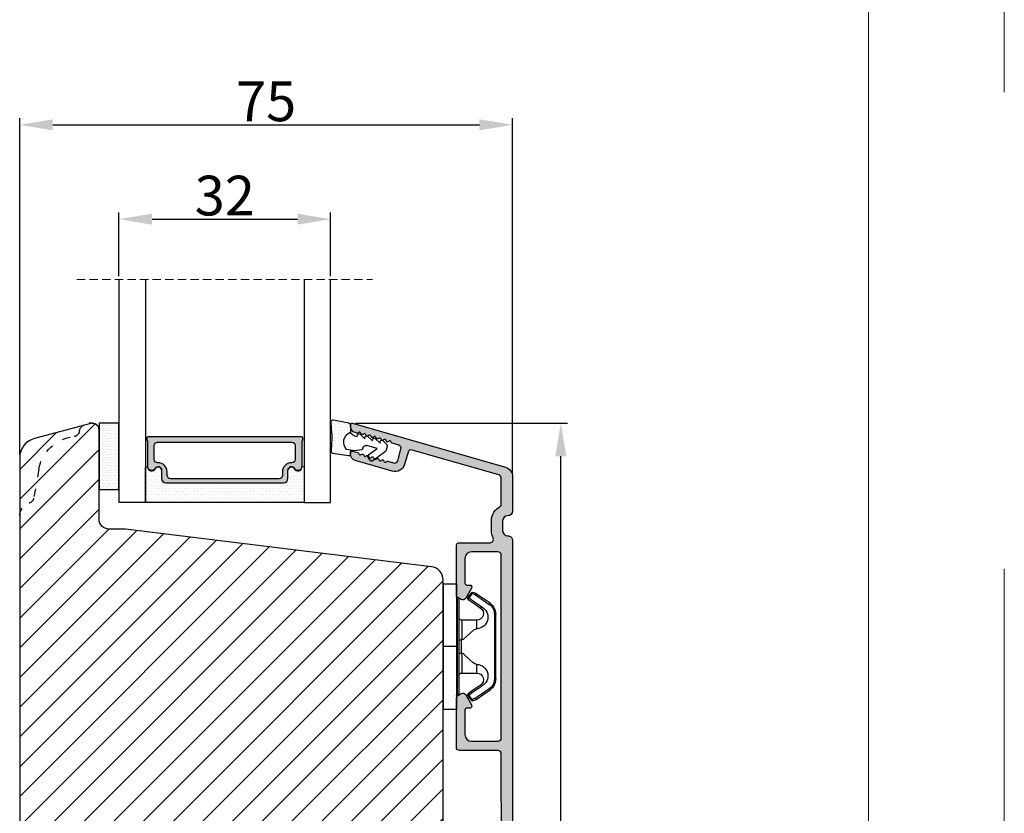
# Model space of a CAD drawing. Units: millimetres. Extents: x -996 to 3128, y -3188 to -148.
# Drawn here: x -343 to -306, y -437 to -407 of the extents above; entities that cross this region are included whole.
import ezdxf

# ---------------------------------------------------------------- set-up
doc = ezdxf.new("R2010")
doc.units = ezdxf.units.MM
doc.linetypes.add('ACAD_ISO03W100', pattern=[30, 12, -18])
doc.linetypes.add('HIDDEN', pattern=[1.905, 1.27, -0.635])
doc.layers.get('0').update_dxf_attribs({"lineweight": 0})
doc.layers.get('DEFPOINTS').update_dxf_attribs({"lineweight": 0})
for name, color, linetype, lineweight in [('01 TABLE', 250, 'Continuous', 13), ('02 MEASURES', 156, 'Continuous', 13), ('05 SASH', 40, 'Continuous', 25), ('06 SASH HATCH', 40, 'Continuous', 0), ('07 GLASS', 151, 'Continuous', 25), ('09 ALUMINIUM', 55, 'Continuous', 25), ('10 ALUMINIUM HATCH', 55, 'Continuous', 0), ('13 GASKET', 254, 'Continuous', 25), ('14 GASKET HATCH', 254, 'Continuous', 0), ('15 CLIPS', 22, 'Continuous', 25), ('19 PV', 7, 'Continuous', 25)]:
    doc.layers.add(name, color=color, linetype=linetype, lineweight=lineweight)
doc.styles.add('M1x0.25', font='arial.ttf', dxfattribs={"height": 1.5})
doc.dimstyles.new('M1x0.25', dxfattribs={"dimscale": 0, "dimtxt": 1.5, "dimasz": 1.25, "dimexe": 0.25, "dimexo": 0.125, "dimgap": 0.125, "dimtad": 1, "dimdec": 0, "dimlfac": 4, "dimdsep": 46, "dimtxsty": 'M1x0.25', "dimcen": -1, "dimclrd": 256, "dimclre": 256, "dimclrt": 256, "dimazin": 2, "dimtfac": 1, "dimtdec": 0, "dimtmove": 0, "dimatfit": 3, "dimfxl": 1, "dimtolj": 1, "dimarcsym": 0})

# ---------------------------------------------------------------- blocks, each defined once
blk = doc.blocks.new('A$C413F6CED')
at = {"layer": '05 SASH', "linetype": 'ACAD_ISO03W100', "ltscale": 0.1}
for p, q in [((-9.11097892392354, -9.041889066003932), (-9.876565522692545, -4.700031707063317)), ((-1, -16), (-1.5, -16))]:
    blk.add_line(p, q, dxfattribs=at)
for centre, radius, start, end in [((-9.999999999999702, -1.999999999999257), 2.000000000000297, 180.0000000000213, 253.3141223713936), ((-10.86137327570519, -4.873679884729656), 1.000000000000328, 9.999999999962295, 73.31412237133235), ((-3.202132405853604, -8.000000000001798), 5.99999999999683, 190.0000000000107, 263.8053439255329), ((-3.957478827577773, -14.95912722855203), 1.000000000000369, 10.58248658827772, 83.80534392563523), ((-1.499999999997414, -14.49999999999957), 1.500000000000433, 190.5824865882143, 269.9999999999015), ((-0.9999999999998863, -15.00000000000011), 0.9999999999998863, 269.9999999999935, 6.513775987637282e-12)]:
    blk.add_arc(centre, radius, start, end, dxfattribs=at)
blk = doc.blocks.new('*D337')
at = {"layer": '02 MEASURES', "lineweight": -2}
for p, q in [((-330.7107360426389, -422.143940502875), (-322.700976729119, -422.143940502875)), ((-322.950976729119, -446.393940502875), (-322.950976729119, -423.393940502875)), ((-328.8982360426432, -447.643940502875), (-322.700976729119, -447.643940502875))]:
    blk.add_line(p, q, dxfattribs=at)
at = {"layer": '02 MEASURES'}
for points in [[(-322.7426433957857, -423.393940502875), (-323.1593100624523, -423.393940502875), (-322.950976729119, -422.143940502875)], [(-323.1593100624523, -446.393940502875), (-322.7426433957857, -446.393940502875), (-322.950976729119, -447.643940502875)]]:
    blk.add_solid(points, dxfattribs=at)
at = {"layer": 'DEFPOINTS', "color": 0}
for p in [(-330.8357360426389, -422.143940502875), (-322.950976729119, -422.143940502875), (-329.0232360426432, -447.643940502875)]:
    blk.add_point(p, dxfattribs=at)
at = {"layer": '02 MEASURES', "insert": (-323.841726729119, -439.1538490684119), "char_height": 1.5, "attachment_point": 5, "rotation": 90, "style": 'M1x0.25'}
blk.add_mtext('\\A1;102', dxfattribs=at)
blk = doc.blocks.new('A$C6E8B79BA')
at = {"layer": '14 GASKET HATCH'}
h = blk.add_hatch(dxfattribs=at)
h.set_pattern_fill('DOTS', color=256, scale=0.3, style=0)
h.set_pattern_definition([(0, (0, 0), (0.238125, 0.47625), [0, -0.47625])])
h.paths.add_polyline_path([(2.605513083342942, 0.5634571082287607), (2.708372956764516, -0.02548746698010973), (3.277932985362838, -0.02548746698010973, 0.4593422495833197), (3.574492806592218, 0.3198145465779021), (3.226659812045057, 2.596827919253485, 0.3754507147566867), (2.924864268884619, 2.851480214242258), (2.254509663627402, 2.839779131082707, -0.0103658463771996), (0.2119041574613334, 2.803292353322661), (-1.542759331977777, 2.91940977291307, 0.4918304589720693), (-1.857085685622053, 2.562969099152212), (-1.402364881433471, 0.2173714189466978, 0.3542592774124814), (-1.113083858994971, -0.02548746698010973), (0.04912507470129612, -0.02548746698010984, 0.01383897140274733), (-7.949196856316121e-14, -1.59539048638635e-13, -0.5234194855976436)])
at = {"layer": '13 GASKET'}
for p, q in [((-1.857085685622053, 2.562969099152212), (-1.402364881433471, 0.2173714189466978)), ((0.2119041574613334, 2.803292353322661), (-1.542759331977777, 2.91940977291307)), ((2.924864268884619, 2.851480214242258), (2.254509663627402, 2.839779131082707)), ((3.574492806592218, 0.3198145465779021), (3.226659812045057, 2.596827919253485)), ((2.811200851355181, -0.6142489410596568), (2.605513083342942, 0.5634571082287607)), ((-1.113083858997186, -0.02548746698010973), (0.04912507470129412, -0.02548746698010973)), ((0.2635375654194263, -1.441527480304046), (0.9720624761078511, -2.181912819795286)), ((0.6412976491275799, -1.028398784669378), (0.353189822559159, -1.110887538606391)), ((0.5255299596844338, -0.6246688723753664), (0.6412976491275799, -1.028398784669378)), ((2.633771094784777, -1.809455484500347), (2.811200851355181, -0.6142489410596568)), ((2.708372956764435, -0.02548746698010973), (3.277932985362838, -0.02548746698010973)), ((0.5943023923996975, -2.595041515429955), (1.30282730308835, -3.335426854921423)), ((0.9720624761078511, -2.181912819795286), (0.6839538226276431, -2.264398689947427)), ((2.446356558807963, -4.058227547583726), (2.002849868194915, -2.51040035879754)), ((2.345392586003243, -1.892146691245387), (2.633771094784777, -1.809455484500347)), ((3.411882008184477, -2.743793004917222), (2.446356558807963, -4.058227547583726)), ((4.23423935010004, -2.976157892583331), (3.831472491604188, -2.679767255583727)), ((0.9250672193801961, -3.748555550555864), (1.633592130068735, -4.488940890047331)), ((1.30282730308835, -3.335426854921423), (1.0147178226959, -3.417909841288235)), ((2.890125131898515, -5.311857344160387), (4.298189974896502, -3.395413138920674)), ((1.255832046360581, -4.902069585682), (1.839087459963309, -5.511552401170718)), ((1.633592130068735, -4.488940890047331), (1.34548595732457, -4.571435411554546)), ((2.138522927876409, -5.59251363668244), (2.731055708440806, -5.422607595944726))]:
    blk.add_line(p, q, dxfattribs=at)
for centre, radius, start, end in [((-1.562568941249481, 2.620064521772349), 0.3, 86.21388852415842, 190.9713472922036), ((0.353325618171425, 52.07911569056358), 49.27602627640064, 269.8355617413325, 272.2111536513554), ((2.930099990815791, 2.551525905695428), 0.2999999999998583, 8.685271480057878, 91.00000000000828), ((-1.107848137060898, 0.2744668415667206), 0.2999999999999635, 190.9713472921771, 270.9999999999969), ((1.498148538997555, -0.6217943546905076), 1.62205957486941, 46.94575804999157, 157.4595040134241), ((1.498148538997555, -0.6217943546905076), 1.622059574869385, 46.94575804999047, 157.4595040134241), ((3.277932985362838, 0.2745125330200722), 0.3, 270, 8.685271480041536), ((-0.435778497973331, -0.9000146327986727), 0.9999646186477127, 15.98320092686813, 64.16417719028885), ((0.408202374896689, -1.303278537375434), 0.2001016674644144, 105.9574260000935, 223.7008794226085), ((0.7389676591968168, -2.456790880917822), 0.2001031667926695, 105.9576856972889, 223.701139119855), ((2.483247598993159, -2.372544628020648), 0.4997861365265486, 106.0113639263648, 196.0114495349266), ((3.653662486197675, -2.921394244923192), 0.2999999999998643, 53.651155307419, 143.7006430643372), ((4.056429344693527, -3.217784881923251), 0.3000000000001371, 323.6942404667062, 53.65115530746785), ((1.069732943497172, -3.61030322446021), 0.200104666125348, 105.9579453906728, 223.7013988132393), ((1.400495941198017, -4.763824025920201), 0.2000986688194094, 105.9569065939009, 223.700360016482), ((2.055831721131483, -5.304135127900906), 0.3000000000000352, 223.7403126119712, 285.9999999999625), ((2.648364501695312, -5.134229087163192), 0.3000000000001456, 286.0000000000676, 323.6942404667585)]:
    blk.add_arc(centre, radius, start, end, dxfattribs=at)
blk = doc.blocks.new('2-lags glas 1')
at = {"layer": '14 GASKET HATCH', "linetype": 'ByBlock'}
h = blk.add_hatch(dxfattribs=at)
h.set_pattern_fill('DOTS', color=256, scale=0.3, angle=359.9999999999999, style=0)
h.set_pattern_definition([(359.9999999999999, (-3896.354419541296, -242.2514408131087), (0.238124999999999, -0.4762500000000005), [0, -0.47625])])
h.paths.add_polyline_path([(-1374.214444148069, -991.9453029551732), (-1392.014446999428, -991.9453029551732, 0.4142133894586184), (-1392.664447757107, -992.5952916110307), (-1392.664447757107, -993.8252930559097), (-1392.664447757108, -993.8253555448987, -0.7864963945493622), (-1393.646704363329, -994.0634732165565, 0.738654297972886), (-1394.775690375519, -994.2658309855688, -0.9413332602417979), (-1395.114447320503, -994.245329721913), (-1395.114447320504, -988.9453415789828), (-1371.114447111887, -988.945341578983), (-1371.114447111887, -994.2453296417872, -0.9413324421115001), (-1371.453204522533, -994.2658309855689, 0.7386543609470291), (-1372.582191000385, -994.0634732165562, -0.7864963950871537), (-1373.564447606606, -993.8253555442075), (-1373.564447606606, -993.8252930562551), (-1373.564447606605, -992.5952916109821, 0.4142114896007235)])
h = blk.add_hatch(dxfattribs=at)
h.set_pattern_fill('DOTS', color=256, scale=0.25, angle=359.9999999999999, style=0)
h.set_pattern_definition([(359.9999999999999, (-3896.354419541296, -242.2514408131087), (0.1984374999999992, -0.3968750000000004), [0, -0.396875])])
h.paths.add_polyline_path([(-1399.114447277663, -1000.945306293033), (-1402.114447311016, -1000.945306293033), (-1402.114447311016, -990.9453158297765), (-1399.114447277663, -990.9453158297765)])
at = {"layer": '19 PV'}
h = blk.add_hatch(color=256, dxfattribs=at)
h.set_gradient(color1=(255, 255, 255), one_color=1)
h.paths.add_polyline_path([(-1371.564447278771, -998.94533204224), (-1394.664447153606, -998.9453320422399, -0.4141979909187021), (-1394.864447279525, -998.7452988543647), (-1394.864447279525, -998.4174733081048, -0.2680081093117086), (-1394.764447449399, -998.2442622103918), (-1394.764447449399, -994.3875436702136, -0.7746485532956554), (-1393.639447497827, -994.0970902362099, 0.774552592422837), (-1392.664447757108, -993.8453202166847), (-1392.664447757108, -993.8253555446621), (-1392.664447757108, -993.8252930560279), (-1392.664447757108, -992.5952916064273, -0.4142133877390358), (-1392.01444699864, -991.9453029551732), (-1374.214444148069, -991.9453029551734, -0.4142114875457231), (-1373.564447606606, -992.5952916064197), (-1373.564447606606, -993.8252930560334), (-1373.564447606606, -993.825355544651), (-1373.564447606606, -993.8453202166836, 0.774552129963358), (-1372.589447865886, -994.0970902362097, -0.7746483528715796), (-1371.464447448654, -994.3875436702037), (-1371.464447448654, -998.2442622103918, -0.2680161743939874), (-1371.364447618527, -998.4174733081098), (-1371.364447618527, -998.7452988543754, -0.4141996370588564)])
h.paths.add_polyline_path([(-1393.174447449548, -994.965291492008), (-1393.264447669191, -994.965291492008, 0.4142230107589239), (-1393.764447751147, -995.4653148570287), (-1393.764447751147, -997.5653057017553, 0.4142230107589239), (-1393.264447669191, -998.065329066776), (-1372.9644467632, -998.0653290667763, 0.414222465192721), (-1372.464447612566, -997.5653057017554), (-1372.464447612566, -995.4653148570288, 0.4142224651926544), (-1372.9644467632, -994.9652914920081), (-1373.054447914166, -994.9652914920081, -0.4142471113902165), (-1374.4044465522, -993.6153058924903), (-1374.4044465522, -993.0653338351477, 0.4142235563230731), (-1374.904447565479, -992.565310470127), (-1391.324446866912, -992.5653104701269, 0.4142248733665226), (-1391.824446948869, -993.0653338351476), (-1391.824446948869, -993.6153058924901, -0.4142461357697902)], flags=16)
at = {"color": 7, "linetype": 'HIDDEN', "lineweight": 18}
blk.add_line((-1405.464447313636, -1022.657702969031), (-1360.764447313636, -1022.657702969031), dxfattribs=at)
at = {"layer": '07 GLASS', "linetype": 'Continuous', "lineweight": 25}
for p, q in [((-1395.114447320504, -988.9453415789831), (-1399.114447277663, -988.9453415789831)), ((-1399.114447277663, -1022.657728663944), (-1399.114447277663, -988.9453415789831)), ((-1395.114447320504, -1022.657728663944), (-1395.114447320504, -988.9453415789831)), ((-1371.114447111887, -988.9453415789832), (-1367.114446456236, -988.9453415789832)), ((-1371.114447111888, -1022.657728663944), (-1371.114447111887, -988.9453415789832)), ((-1367.114446456236, -988.9453415789832), (-1367.114446456236, -1022.657728663944))]:
    blk.add_line(p, q, dxfattribs=at)
at = {"layer": '13 GASKET', "color": 7, "linetype": 'Continuous', "lineweight": 25}
blk.add_lwpolyline([(-1402.114447311016, -1000.945306293033), (-1402.114447311016, -990.9453158297765), (-1399.114447277663, -990.9453158297765), (-1399.114447277663, -1000.945306293033)], close=True, dxfattribs=at)
at = {"layer": '19 PV', "color": 7, "linetype": 'Continuous', "lineweight": 25}
for p, q in [((-1392.664447757108, -993.8453202166784), (-1392.664447757108, -992.5952916064489)), ((-1373.564447606606, -992.595291606449), (-1373.564447606606, -993.8453202166785))]:
    blk.add_line(p, q, dxfattribs=at)
for points in [[(-1395.114447320504, -988.9453415789831), (-1395.114447320504, -994.245326987766, 0.9413408437456283), (-1394.775690375519, -994.2658309855688, -0.7386542979729436), (-1393.646704363329, -994.0634732165565, 0.7865450223335807), (-1392.664447757108, -993.8252930560338), (-1392.664447757108, -992.5952916064489, -0.4142133877496142), (-1392.014446998639, -991.9453029551732), (-1374.214447433752, -991.9453029551734, -0.4142129680962721), (-1373.564447606606, -992.595291606449), (-1373.564447606606, -993.825293056034, 0.7865450223335809), (-1372.582191000385, -994.0634732165562, -0.7386543609469818), (-1371.453204522533, -994.2658309855689, 0.9413398033685365), (-1371.114447111887, -994.2453269877661), (-1371.114447111887, -988.9453415789832)], [(-1393.174447449548, -994.965291492008), (-1393.264447669191, -994.965291492008, 0.4142230107589239), (-1393.764447751147, -995.4653148570287), (-1393.764447751147, -997.5653057017553, 0.4142230107589239), (-1393.264447669191, -998.065329066776), (-1372.9644467632, -998.0653290667763, 0.414222465192721), (-1372.464447612566, -997.5653057017554), (-1372.464447612566, -995.4653148570288, 0.4142224651926544), (-1372.9644467632, -994.9652914920081), (-1373.054447914166, -994.9652914920081, -0.4142471113902165), (-1374.4044465522, -993.6153058924903), (-1374.4044465522, -993.0653338351477, 0.4142235563230731), (-1374.904447565479, -992.565310470127), (-1391.324446866912, -992.5653104701269, 0.4142248733665226), (-1391.824446948869, -993.0653338351476), (-1391.824446948869, -993.6153058924901, -0.4142461357697902)]]:
    blk.add_lwpolyline(points, format="xyb", close=True, dxfattribs=at)
blk.add_lwpolyline([(-1392.664447757108, -993.8453202166784, -0.7745525924276454), (-1393.639447497827, -994.0970902362099, 0.7746485532866655), (-1394.764447449399, -994.3875436702001), (-1394.764447449399, -998.2442622103918, 0.2680081093174075), (-1394.864447279525, -998.417473308109), (-1394.864447279525, -998.7452988543737, 0.4141979908984028), (-1394.664447153611, -998.9453320422399), (-1371.56444727878, -998.94533204224, 0.4141996370742568), (-1371.364447618527, -998.7452988543738), (-1371.364447618527, -998.4174733081092, 0.268016174393084), (-1371.464447448654, -998.2442622103918), (-1371.464447448654, -994.3875436702002, 0.7746483528692228), (-1372.589447865886, -994.0970902362097, -0.7745521299673566), (-1373.564447606606, -993.8453202166785)], format="xyb", dxfattribs=at)
blk = doc.blocks.new('sdfe')
at = {"layer": '15 CLIPS'}
for p, q in [((-1277.751618560163, -1014.29652594448), (-1279.751618887989, -1014.29652594448)), ((-1279.751618887989, -1033.296519745597), (-1279.751618887989, -1014.29652594448)), ((-1277.751618560163, -1023.796493042716), (-1277.751618560163, -1014.29652594448)), ((-1276.01763003668, -1016.388589371451), (-1275.853292580454, -1016.502553452262)), ((-1277.55161889991, -1016.596490372428), (-1277.55161889991, -1023.796493042716)), ((-1277.351619239656, -1023.796493042716), (-1277.351619239656, -1016.796523560294)), ((-1272.001621808617, -1028.693729866751), (-1272.001621808617, -1018.899315823325)), ((-1272.001621808617, -1018.899315823325), (-1271.801618423073, -1018.899315823325)), ((-1271.801618423073, -1018.899315823325), (-1271.801618423073, -1028.693729866751)), ((-1276.951619919149, -1019.796544541129), (-1274.651618238298, -1019.796544541129)), ((-1274.651618238298, -1019.796544541129), (-1274.651618238298, -1021.102601517447)), ((-1277.751618560163, -1023.796493042716), (-1279.751618887989, -1023.796493042716)), ((-1277.751618560163, -1033.296519745597), (-1277.751618560163, -1023.796493042716)), ((-1277.55161889991, -1023.796493042716), (-1277.55161889991, -1030.996495713004)), ((-1277.351619239656, -1022.784942616233), (-1276.951619919149, -1022.784942616233)), ((-1277.351619239656, -1030.796522129782), (-1277.351619239656, -1023.796493042716)), ((-1276.951619919149, -1022.784942616233), (-1276.951619919149, -1024.808043469199)), ((-1277.351619239656, -1024.808043469199), (-1276.951619919149, -1024.808043469199)), ((-1274.651618238298, -1026.490444172629), (-1274.651618238298, -1027.796501148948)), ((-1274.651618238298, -1027.796501148948), (-1276.951619919149, -1027.796501148948)), ((-1272.001621808617, -1028.693729866751), (-1271.801618423073, -1028.693729866751)), ((-1275.853292580454, -1031.090492237815), (-1276.01763003668, -1031.204456318625)), ((-1279.751618887989, -1033.296519745597), (-1277.751618560163, -1033.296519745597))]:
    blk.add_line(p, q, dxfattribs=at)
at = {"layer": '15 CLIPS', "flags": 128}
for points in [[(-1276.01763003668, -1016.388589371451), (-1275.743467297165, -1015.993291367301), (-1275.528056110947, -1015.682751168021)], [(-1275.363722380011, -1015.796774853476), (-1275.637881394236, -1016.192013252982), (-1275.853292580454, -1016.502553452262)], [(-1275.853292580454, -1016.502553452262), (-1274.797347869484, -1017.235034931907), (-1273.967677291243, -1017.810517777213)], [(-1275.363722380011, -1015.796774853476), (-1275.431455608217, -1015.749746788749), (-1275.490873988478, -1015.708559979209), (-1275.519212271778, -1015.688890446433), (-1275.528056110947, -1015.682751168021)], [(-1275.363722380011, -1015.796774853476), (-1275.335868384449, -1015.719169605979), (-1275.311437930672, -1015.651101101645), (-1275.299785222618, -1015.618616570243), (-1275.296149339287, -1015.608543385276)], [(-1274.850865389912, -1015.980833996543), (-1275.138066645472, -1015.877777565726), (-1275.363722380011, -1015.796774853476)], [(-1275.296149339287, -1015.608543385276), (-1275.008948083727, -1015.711599816092), (-1274.783292349188, -1015.792602528342)], [(-1274.850865389912, -1015.980833996543), (-1274.82301511964, -1015.90328835369), (-1274.798580940573, -1015.835219849356), (-1274.786928232519, -1015.802735317954), (-1274.783292349188, -1015.792602528342)], [(-1274.850865389912, -1015.980833996543), (-1274.803882028667, -1015.913123120078), (-1274.762669142096, -1015.853697289237), (-1274.743010785191, -1015.825385082969), (-1274.736875232069, -1015.816503990897)], [(-1272.775703605024, -1017.420286167868), (-1273.937796737759, -1016.614192951926), (-1274.850865389912, -1015.980833996543)], [(-1274.783292349188, -1015.792602528342), (-1274.756514962522, -1015.804523457297), (-1274.736875232069, -1015.816503990897)], [(-1274.736875232069, -1015.816503990897), (-1273.574785824625, -1016.622597206839), (-1272.661713447182, -1017.255956162223)], [(-1274.081667449085, -1017.974847782859), (-1275.137612160055, -1017.242366303214), (-1275.967282738296, -1016.666883457907)], [(-1272.775703605024, -1017.420286167868), (-1272.733745660393, -1017.359787453421), (-1272.713327344267, -1017.330342758902), (-1272.695099498836, -1017.304057110556), (-1272.68029519519, -1017.282718647727), (-1272.669715370743, -1017.267519463309), (-1272.661713447182, -1017.255956162223)], [(-1276.951619919149, -1022.784942616233), (-1276.951619919149, -1022.784883011588), (-1276.937854971497, -1022.129410732993), (-1276.920863922445, -1021.202200878867), (-1276.917794283239, -1020.452136029013), (-1276.930978085606, -1019.964927662619), (-1276.951619919149, -1019.796544541129), (-1276.951619919149, -1019.796544541129)], [(-1274.651618238298, -1021.102601517447), (-1274.935120280592, -1021.168226231345), (-1275.218618597595, -1021.342629421958), (-1275.664118613808, -1021.755093563803), (-1276.676618989317, -1022.685641278037), (-1276.951619919149, -1022.784942616233)], [(-1276.951619919149, -1024.808043469199), (-1276.676618989317, -1024.90740441204), (-1275.664118613808, -1025.837952126273), (-1275.097118254511, -1026.336246956595), (-1274.874368246405, -1026.4491381538), (-1274.651618238298, -1026.490444172629)], [(-1275.967282738296, -1030.926162232169), (-1274.911338027327, -1030.193680752524), (-1274.081667449085, -1029.618197907218)], [(-1273.967677291243, -1029.782527912864), (-1275.023622002213, -1030.515009392508), (-1275.853292580454, -1031.090492237815)], [(-1273.967677291243, -1029.782527912864), (-1274.009635235874, -1029.722029198417), (-1274.030053552, -1029.692584503897), (-1274.04828139743, -1029.666298855552), (-1274.063085701076, -1029.644960392722), (-1274.073661800234, -1029.629761208304), (-1274.081667449085, -1029.618197907218)], [(-1275.528056110947, -1031.910294522055), (-1275.802218850462, -1031.514996517905), (-1276.01763003668, -1031.204456318625)], [(-1275.853292580454, -1031.090492237815), (-1275.900279666988, -1031.022721756705), (-1275.94149255356, -1030.963355530509), (-1275.961150910465, -1030.934983719596), (-1275.967282738296, -1030.926162232169)], [(-1275.853292580454, -1031.090492237815), (-1275.579133566229, -1031.48573063732), (-1275.363722380011, -1031.7962708366)], [(-1274.850865389912, -1031.612152088889), (-1273.688775982468, -1030.806118477591), (-1272.775703605024, -1030.172759522208)], [(-1272.661713447182, -1030.337089527854), (-1273.823806579916, -1031.143182743796), (-1274.736875232069, -1031.776482094535)], [(-1272.775703605024, -1030.172759522208), (-1272.733745660393, -1030.233258236655), (-1272.713327344267, -1030.262643326529), (-1272.695099498836, -1030.288928974875), (-1272.68029519519, -1030.310267437705), (-1272.669715370743, -1030.325526226767), (-1272.661713447182, -1030.337089527854)], [(-1275.363722380011, -1031.7962708366), (-1275.431455608217, -1031.843239296683), (-1275.490873988478, -1031.884485710868), (-1275.519212271778, -1031.904155243644), (-1275.528056110947, -1031.910294522055)], [(-1275.363722380011, -1031.7962708366), (-1275.076521124451, -1031.693154801139), (-1274.850865389912, -1031.612152088889)], [(-1275.363722380011, -1031.7962708366), (-1275.335868384449, -1031.873876084098), (-1275.311437930672, -1031.941944588431), (-1275.299785222618, -1031.974369515189), (-1275.296149339287, -1031.984502304801)], [(-1274.783292349188, -1031.80038355709), (-1275.070493604748, -1031.903499592551), (-1275.296149339287, -1031.984502304801)], [(-1274.850865389912, -1031.612152088889), (-1274.82301511964, -1031.689757336386), (-1274.798580940573, -1031.75782584072), (-1274.786928232519, -1031.790310372123), (-1274.783292349188, -1031.80038355709)], [(-1274.736875232069, -1031.776482094535), (-1274.762110348551, -1031.791383255729), (-1274.783292349188, -1031.80038355709)]]:
    blk.add_lwpolyline(points, dxfattribs=at)
at = {"layer": '15 CLIPS'}
for centre, radius, start, end in [((-1277.551702284264, -1016.396574105702), 0.1999162841157195, 179.9835731574628, 270.0238978617066), ((-1275.853339062092, -1016.502568141859), 0.1999567064013017, 145.2485718635039, 235.2608099114717), ((-1350.009668130697, -965.1844885167009), 90.18154924084618, 325.1887329364396, 325.3157975873461), ((-1275.363771224529, -1015.796688068545), 0.1999278399978054, 70.23083835751008, 145.2574362281272), ((-1277.551643599416, -1016.796514730858), 0.2000243599548527, 359.9974708608388, 89.9929249743513), ((-1274.696940019609, -1019.376098440246), 1.727097837253968, 271.5037045698392, 65.02343748753667), ((-1274.651628375791, -1018.796533282279), 1.000011258901074, 270.0005808289758, 55.25294636607611), ((-1375.614041681502, -947.4235788727624), 123.6377958477756, 325.2059247157232, 325.2986058080625), ((-1273.8032251893, -1018.900142518519), 1.801603570355001, 0.02629110423141859, 55.22625504160895), ((-1273.801496400221, -1018.899247599582), 1.999877978312006, 359.9980454144732, 55.25491702311609), ((-1276.951576880287, -1019.396502182492), 0.4000423609518949, 180.0050970011336, 269.993835789919), ((-1303.648043712107, -1026.302272309073), 26.73820792721736, 356.7964333864831, 3.203566613517896), ((-1274.700012991975, -1028.217585669687), 1.727819378015159, 295.077873982481, 88.39498396014196), ((-1276.951576880287, -1028.196543507584), 0.4000423609518493, 90.00616421008102, 179.9949029988989), ((-1274.651651284341, -1028.796519575152), 1.000018426750359, 304.74836616886, 89.99810663609628), ((-1273.803434038699, -1028.692793865758), 1.801812473197853, 304.7772177223356, 359.9702361318138), ((-1273.801754305993, -1028.693663108801), 2.000135884033944, 304.7489499069009, 359.9980876555107), ((-1277.551600561063, -1031.19651371184), 0.2000179996771818, 90.00525321989294, 180.0043509449697), ((-1277.551541868408, -1030.796573092597), 0.1999226352472523, 269.9779235600317, 0.01460542076366725), ((-1275.853346463128, -1031.090476209266), 0.1999513887642524, 124.737665981604, 214.7529522433599), ((-1275.363715001907, -1031.796181920193), 0.2000742012953344, 214.7747339455741, 289.7369914688092), ((-1160.835608739262, -952.6453316493535), 138.6911586203074, 214.7064239370757, 214.7890455391384)]:
    blk.add_arc(centre, radius, start, end, dxfattribs=at)
blk = doc.blocks.new('Sash aluclad 2lags 4')
at = {"layer": '10 ALUMINIUM HATCH', "transparency": 33554679}
blk.add_hatch(color=256, dxfattribs=at).paths.add_polyline_path([(58.80229847955025, -50.55001778219957), (56.5022984795587, -50.55001778219867, 0.4142135623845322), (56.30229847956662, -50.75001778219848), (56.18514119202473, -50.75001778219757, 0.5988366527480937), (55.66229847955037, -50.67001778219947, -0.2360679775000412), (55.50229847955097, -50.75001778219939, -0.2360679775000423), (55.34229847955157, -50.67001778219947, 0.5988366527480918), (54.81945576707722, -50.75001778219757), (54.70229847953533, -50.75001778219848, 0.4142135623845934), (54.50229847954324, -50.55001778219867), (53.00000000001637, -50.55001778219957, 0.4142135623729176), (52.50000000001683, -51.05001778219957), (52.50000000001683, -58.41134264760331, 0.2679491924310484), (52.75000000001683, -58.84435534949534), (53.25000000001728, -59.1330304840908, 0.4142135623732064), (53.93301270190932, -58.9500177821983), (54.80649545763981, -57.43710126973792, 0.5773502691906622), (54.52527767498941, -56.95001778219785), (54.10000000001855, -56.95001778219921, -0.4142135623739657), (53.80000000001701, -56.65001778219857), (53.8000000000161, -52.95001778219967, -0.4142135623731679), (54.8000000000161, -51.95001778219921), (58.8000000000161, -51.95001778219921, -0.4142135623730951), (59.3000000000161, -52.45001778219921), (59.3000000000161, -80.05001778219957, -0.4142135623730951), (58.8000000000161, -80.55001778219957), (54.8000000000161, -80.55001778219957, -0.4142135623730951), (53.8000000000161, -79.55001778219957), (53.8000000000161, -75.85001778220112, -0.4142135623724691), (54.10000000001628, -75.55001778220048), (54.52527767499123, -75.55001778219957, 0.5773502691888148), (54.8064954576389, -75.06293429466041), (53.93301270190886, -73.55001778219957, 0.4142135623732628), (53.25000000001683, -73.36700508030754), (52.75000000001728, -73.65568021490253, 0.2679491924310498), (52.50000000001683, -74.08869291679503), (52.50000000001683, -81.45001778219921, 0.4142135623730951), (53.00000000001683, -81.95001778219921), (58.8000000000161, -81.95001778219921, -0.4142135623730951), (59.3000000000161, -82.45001778219921), (59.3000000000161, -83.87733579111955, -0.3788661086952934), (58.8609346717185, -84.37360886694023), (52.93906532831488, -85.10072299399508, 0.3788661086952913), (52.50000000001683, -85.59699606981621), (52.50000000001683, -86, 0.4504671536908557), (53.06093467171968, -86.49627307582068), (59.05074488320315, -85.76081685911095, -0.3169649902445594), (59.35542798372262, -85.92400569360598, 0.2845523163423331), (59.80394025064606, -86.19971131319016, 0.413252160085968), (61.00000000001592, -84.99971778219788), (61.00000000001683, -3.250458013407297, 0.4142135623732759), (60.25000000001546, -2.500458013406387, -0.4142135623732728), (59.50000000001501, -1.750458013406387), (59.50000000001501, -0.2504580134063872, -0.4142135623730951), (60.25000000001501, 0.4995419865936128, 0.4142135623729924), (61.00000000001501, 1.249541986593158), (61.00000000001683, 6.426168179160868, 0.3345953195021747), (59.91345603374248, 7.868060723068538), (36.81890933897148, 14.49031542398507, 0.4985816080534211), (36.50000000001683, 14.25000000000045), (36.50000000001683, 14.03494096068243, 0.3345953195008685), (37.22436264419548, 13.07367926474535), (37.46935978173497, 13.00342746603064, 0.2887155172923289), (37.69455890563631, 13.06889008585813, -0.6299407883504211), (38.07604781448254, 12.95949990152849, 0.6299407883499712), (38.4575367233283, 12.85010971719794, -0.6299407883490576), (38.83902563217407, 12.74071953286875, 0.6299407883494813), (39.22051454102075, 12.63132934853911, -0.6299407883500713), (39.60200344986561, 12.52193916420947, 0.6299407883501741), (39.98349235871183, 12.41254897987983, -0.6299407883500024), (40.36498126755805, 12.30315879555019, 0.6299407883489703), (40.74647017640382, 12.19376861122009, -0.6299407883486299), (41.12795908524913, 12.08437842689, 0.629940788347953), (41.50944799409399, 11.9749882425599, -0.62994078834658), (41.89093690294112, 11.86559805823026, 0.6299407883461307), (42.27242581178643, 11.75620787390062, -0.6299407883452822), (42.65391472063311, 11.64681768957098, 0.2887155172890251), (42.81020450557844, 11.47196488541522), (43.79115374833464, 11.190682216391, -0.4142135623730778), (44.13396591839546, 10.57223269051337), (43.63781867792432, 8.841961637823715, -0.4142135623727694), (43.0193691520476, 8.499149467763345), (42.16850712444557, 8.743130228094742, 0.2887155172904899), (41.94330800054558, 8.677667608266802, -0.6299407883495167), (41.56181909169982, 8.787057792596897, 0.6299407883484145), (41.18033018285405, 8.896447976927448, -0.6299407883471697), (40.79884127400828, 9.005838161257088, 0.6299407883475093), (40.41735236516297, 9.11522834558673, -0.6299407883471776), (40.03586345631675, 9.22461852991637, 0.6299407883464871), (39.65437454747098, 9.33400871424601, -0.6299407883467055), (39.2728856386243, 9.443398898576561, 0.6299407883475766), (38.89139672977944, 9.552789082905747, -0.6299407883479835), (38.50990782093368, 9.662179267235388, 0.6299407883491587), (38.12841891208791, 9.771569451564574, -0.6299407883493736), (37.74693000324123, 9.88095963589376, 0.2887155172903372), (37.59064021829545, 10.05581244005089), (36.81890933897057, 10.27710270874559, 0.4985816080536475), (36.50000000001683, 10.03678728476143), (36.50000000001683, 9.8217282454425, 0.3345953195020775), (37.22436264420003, 8.860466549504054), (42.81901171166646, 7.256226744468222, 0.4142135623730994), (44.67436028929978, 8.28466325465024), (45.19807126535125, 10.11106047693193, -0.4142135623731139), (45.81652079122932, 10.45387264699275), (58.9378186779245, 6.691401022815626, -0.3345953195020632), (59.3000000000161, 6.210770174846402), (59.3000000000161, 2.137009263855816, -0.2880714391414246), (59.18679245284602, 1.95682305425089, 0.2880714391415063), (57.80000000001428, -0.2504580134077514), (57.80000000001473, -1.750458013406387, 0.1145422310320294), (58.05053340209315, -2.829738646339138, -0.5550921082613178), (57.60166266782335, -3.549999999999272), (56.50000000001501, -3.549999999999272), (53.00000000001501, -3.549999999999272, 0.4142135623730951), (52.50000000001501, -4.049999999999272), (52.50000000001501, -11.41132486540482, 0.2679491924309435), (52.75000000001546, -11.84433756729777), (53.2500000000141, -12.13301270189231, 0.4142135623732988), (53.93301270190614, -11.95000000000073), (54.80649545763663, -10.43708348753989, 0.577350269188903), (54.52527767498896, -9.950000000000728), (54.10000000001446, -9.949999999999818, -0.4142135623724688), (53.80000000001428, -9.649999999999181), (53.80000000001428, -5.949999999998909, -0.4142135623730951), (54.80000000001428, -4.949999999998909), (58.79428447297641, -4.949999999998909, -0.4141609341898852), (59.29428446490465, -5.449910156399255), (59.29924383168282, -33.04991015639962, -0.4142661925148694), (58.79924383975458, -33.54999999999927), (54.80000000001428, -33.54999999999927, -0.4142135623731669), (53.80000000001428, -32.54999999999882), (53.80000000001519, -28.85000000000173, -0.4142135623739622), (54.10000000001673, -28.55000000000109), (54.52527767498714, -28.55000000000246, 0.5773502691906701), (54.80649545763754, -28.06291651246192), (53.93301270190705, -26.55000000000155, 0.4142135623730788), (53.25000000001592, -26.36698729810951), (52.75000000001364, -26.65566243270541, 0.2679491924311553), (52.50000000001501, -27.08867513459518), (52.50000000001501, -34.44999999999891, 0.4142135623730951), (53.00000000001501, -34.94999999999891), (58.79967508903883, -34.94999999999891, -0.4141609352712758), (59.29967508096797, -35.44991015824598), (59.30229847147848, -50.0499279404462, -0.4142661914335142)])
at = {"layer": '09 ALUMINIUM', "transparency": 33554679}
blk.add_lwpolyline([(45.81652079122932, 10.45387264699275, 0.4142135623725461), (45.1980712653517, 10.11106047693283), (44.67436028929887, 8.284663254647967, -0.4142135623725461), (42.81901171166692, 7.256226744468222), (37.22436264420003, 8.860466549504054, -0.3345953195021367), (36.50000000001683, 9.8217282454425), (36.50000000001683, 10.03678728476189, -0.4985816080527751), (36.81890933897057, 10.27710270874559), (37.5906402182959, 10.05581244005089, -0.288715517289335), (37.74693000324123, 9.880959635894214, 0.6299407883485815), (38.12841891208745, 9.771569451563664, -0.6299407883498791), (38.50990782093368, 9.662179267235842, 0.6299407883498789), (38.8913967297799, 9.552789082906202, -0.6299407883462976), (39.2728856386243, 9.443398898576561, 0.6299407883484931), (39.65437454747189, 9.33400871424692, -0.6299407883463572), (40.03586345631675, 9.22461852991546, 0.6299407883436238), (40.41735236516206, 9.11522834558582, -0.6299407883498791), (40.79884127400828, 9.005838161257088, 0.629940788346807), (41.18033018285405, 8.896447976927448, -0.6299407883484935), (41.56181909169982, 8.787057792596897, 0.6299407883501218), (41.94330800054604, 8.677667608267257, -0.2887155172892956), (42.16850712444511, 8.743130228094742), (43.0193691520476, 8.499149467763345, 0.4142135623725461), (43.63781867792432, 8.84196163782326), (44.13396591839501, 10.57223269051246, 0.4142135623736439), (43.79115374833464, 11.190682216391), (42.81020450557935, 11.47196488541476, -0.2887155172920085), (42.65391472063266, 11.64681768957234, 0.6299407883436241), (42.27242581178598, 11.75620787390017, -0.6299407883465216), (41.89093690294112, 11.86559805823072, 0.6299407883447571), (41.50944799409444, 11.97498824256036, -0.6299407883484931), (41.12795908524913, 12.08437842689, 0.6299407883496455), (40.74647017640336, 12.19376861121964, -0.629940788348269), (40.36498126755805, 12.30315879555019, 0.6299407883518694), (39.98349235871092, 12.41254897987892, -0.6299407883480448), (39.60200344986561, 12.52193916420947, 0.6299407883518098), (39.22051454102029, 12.6313293485382, -0.6299407883482097), (38.83902563217407, 12.74071953286875, 0.6299407883501219), (38.45753672332785, 12.85010971719748, -0.6299407883482097), (38.07604781448254, 12.95949990152803, 0.6299407883501219), (37.69455890563677, 13.06889008585858, -0.2887155172909862), (37.46935978173633, 13.00342746603019), (37.22436264420003, 13.07367926474399, -0.3345953195021367), (36.50000000001683, 14.03494096068243), (36.50000000001683, 14.25, -0.4985816080524826), (36.81890933897057, 14.49031542398552), (59.91345603374293, 7.868060723068538, -0.3345953195019978), (61.00000000001683, 6.426168179161323), (61.00000000001501, 1.249541986593613, -0.414213562373095), (60.25000000001501, 0.4995419865936128, 0.414213562373095), (59.50000000001501, -0.2504580134063872), (59.50000000001501, -1.750458013406387, 0.414213562373095), (60.25000000001501, -2.500458013406387, -0.414213562373095), (61.00000000001683, -3.250458013406387), (61.00000000001592, -84.99971778219879, -0.4132521600857971), (59.80394025064606, -86.19971131319016, -0.2845523163417765), (59.35542798372308, -85.92400569360689, 0.3169649902435175), (59.05074488320543, -85.76081685911049), (53.06093467171968, -86.49627307582068, -0.4504671536909724), (52.50000000001683, -86), (52.50000000001683, -85.59699606981667, -0.378866108695157), (52.93906532831397, -85.10072299399508), (58.86093467171895, -84.37360886694023, 0.3788661086951491), (59.3000000000161, -83.87733579111955), (59.3000000000161, -82.45001778219921, 0.414213562373095), (58.8000000000161, -81.95001778219921), (53.00000000001683, -81.95001778219921, -0.414213562373095), (52.50000000001683, -81.45001778219921), (52.50000000001683, -74.08869291679548, -0.2679491924309994), (52.75000000001683, -73.65568021490253), (53.25000000001683, -73.36700508030754, -0.4142135623732438), (53.93301270190886, -73.55001778219957), (54.80649545763845, -75.0629342946595, -0.5773502691911047), (54.52527767498987, -75.55001778219957), (54.10000000001719, -75.55001778220048, 0.414213562373095), (53.8000000000161, -75.85001778220067), (53.8000000000161, -79.55001778219957, 0.414213562373095), (54.8000000000161, -80.55001778219957), (58.8000000000161, -80.55001778219957, 0.414213562373095), (59.3000000000161, -80.05001778219957), (59.3000000000161, -52.45001778219921, 0.414213562373095), (58.8000000000161, -51.95001778219921), (54.8000000000161, -51.95001778219921, 0.414213562373095), (53.8000000000161, -52.95001778219921), (53.80000000001701, -56.65001778219812, 0.414213562373095), (54.10000000001719, -56.95001778219921), (54.52527767498987, -56.95001778219785, -0.5773502691921198), (54.8064954576389, -57.43710126973929), (53.93301270190841, -58.95001778220012, -0.4142135623724337), (53.25000000001683, -59.13303048409034), (52.75000000001683, -58.84435534949534, -0.2679491924311355), (52.50000000001683, -58.41134264760331), (52.50000000001683, -51.05001778219957, -0.414213562373095), (53.00000000001683, -50.55001778219957), (54.50229847955097, -50.55001778219867, -0.414213562373095), (54.70229847953533, -50.75001778219848), (54.81945576707722, -50.75001778219757, -0.5988366527468695), (55.34229847955112, -50.67001778219856, 0.23606797750147), (55.50229847955097, -50.75001778219939, 0.23606797750147), (55.66229847955083, -50.67001778219856, -0.5988366527468691), (56.18514119202473, -50.75001778219757), (56.30229847956662, -50.75001778219848, -0.414213562373095), (56.50229847955097, -50.55001778219867), (58.80229847955025, -50.55001778219957, 0.4142135623741606), (59.30229847955025, -50.05001778219776), (59.29967508096752, -35.44991015639971, 0.4141609341901225), (58.79967508903837, -34.94999999999891), (53.00000000001501, -34.94999999999891, -0.414213562373095), (52.50000000001501, -34.44999999999891), (52.50000000001501, -27.08867513459336, -0.2679491924307273), (52.75000000001455, -26.65566243270496), (53.25000000001501, -26.36698729810996, -0.4142135623735412), (53.93301270190705, -26.55000000000109), (54.80649545763708, -28.06291651246102, -0.5773502691911047), (54.52527767498805, -28.55000000000246), (54.10000000001537, -28.55000000000109, 0.414213562373095), (53.80000000001519, -28.85000000000218), (53.80000000001428, -32.54999999999927, 0.414213562373095), (54.80000000001428, -33.54999999999927), (58.79924383975458, -33.54999999999927, 0.4142661925146322), (59.29924383168282, -33.04991015640007), (59.29428446490465, -5.44991015639971, 0.4141609341901225), (58.79428447297641, -4.949999999998909), (54.80000000001428, -4.949999999998909, 0.414213562373095), (53.80000000001428, -5.949999999998909), (53.80000000001428, -9.649999999999636, 0.414213562373095), (54.10000000001537, -9.949999999999818), (54.52527767498805, -9.950000000000728, -0.5773502691921198), (54.80649545763572, -10.43708348754171), (53.93301270190614, -11.95000000000073, -0.4142135623728798), (53.25000000001455, -12.13301270189277), (52.75000000001501, -11.84433756729777, -0.2679491924307275), (52.50000000001501, -11.41132486540482), (52.50000000001501, -4.049999999999272, -0.414213562373095), (53.00000000001501, -3.549999999999272), (56.50000000001501, -3.549999999999272), (57.60166266782244, -3.549999999999272, 0.5550921082618887), (58.05053340209315, -2.829738646339138, -0.1145422310320361), (57.80000000001473, -1.750458013406387), (57.80000000001428, -0.2504580134063872, -0.288071439141253), (59.18679245284511, 1.956823054250435, 0.2880714391424651), (59.3000000000161, 2.137009263855361), (59.3000000000161, 6.210770174846402, 0.3345953195021367), (58.9378186779245, 6.691401022815626)], format="xyb", close=True, dxfattribs=at)
at = {"xscale": -1, "rotation": 180}
for p in [(1330.251618560178, -1043.046493042716), (1330.25161856018, -1090.046510824916)]:
    blk.add_blockref('sdfe', p, dxfattribs=at)
at = {"layer": '10 ALUMINIUM HATCH', "transparency": 33554679, "xscale": -1, "rotation": 180}
blk.add_blockref('2-lags glas 1', (1400.614447277665, -986.4453415789831), dxfattribs=at)
at = {"layer": '13 GASKET', "transparency": 33554679, "xscale": -1, "rotation": 90}
blk.add_blockref('A$C6E8B79BA', (36.47451253303689, 13.13691614100208), dxfattribs=at)
blk = doc.blocks.new('*D344')
at = {"layer": '02 MEASURES', "lineweight": -2}
for p, q in [((-339.6482360426428, -416.5908437316349), (-339.6482360426428, -414.1839850916368)), ((-338.3982360426428, -414.4339850916368), (-332.8982358372862, -414.4339850916368)), ((-331.6482358372862, -416.5908437316349), (-331.6482358372862, -414.1839850916368))]:
    blk.add_line(p, q, dxfattribs=at)
at = {"layer": '02 MEASURES'}
for points in [[(-338.3982360426428, -414.2256517583035), (-338.3982360426428, -414.6423184249701), (-339.6482360426428, -414.4339850916368)], [(-332.8982358372862, -414.6423184249701), (-332.8982358372862, -414.2256517583035), (-331.6482358372862, -414.4339850916368)]]:
    blk.add_solid(points, dxfattribs=at)
at = {"layer": 'DEFPOINTS', "color": 0}
for p in [(-331.6482358372862, -414.4339850916368), (-339.6482360426428, -416.7158437316349), (-331.6482358372862, -416.7158437316349)]:
    blk.add_point(p, dxfattribs=at)
at = {"layer": '02 MEASURES', "insert": (-335.6482359399645, -413.5432350916368), "char_height": 1.5, "attachment_point": 5, "style": 'M1x0.25'}
blk.add_mtext('\\A1;32', dxfattribs=at)
blk = doc.blocks.new('*D345')
at = {"layer": '02 MEASURES', "lineweight": -2}
for p, q in [((-343.398236050981, -423.3224790045004), (-343.398236050981, -410.6209850916368)), ((-324.7732359690238, -424.037400484643), (-324.7732359690238, -410.6209850916368)), ((-342.148236050981, -410.8709850916368), (-326.0232359690238, -410.8709850916368))]:
    blk.add_line(p, q, dxfattribs=at)
at = {"layer": '02 MEASURES'}
for points in [[(-342.148236050981, -410.6626517583035), (-342.148236050981, -411.0793184249702), (-343.398236050981, -410.8709850916368)], [(-326.0232359690238, -411.0793184249702), (-326.0232359690238, -410.6626517583035), (-324.7732359690238, -410.8709850916368)]]:
    blk.add_solid(points, dxfattribs=at)
at = {"layer": 'DEFPOINTS', "color": 0}
for p in [(-324.7732359690238, -410.8709850916368), (-343.398236050981, -423.4474790045004), (-324.7732359690238, -424.162400484643)]:
    blk.add_point(p, dxfattribs=at)
at = {"layer": '02 MEASURES', "insert": (-334.0857360100024, -409.9832350916369), "char_height": 1.5, "attachment_point": 5, "style": 'M1x0.25'}
blk.add_mtext('\\A1;75', dxfattribs=at)

msp = doc.modelspace()

# ---------------------------------------------------------------- hatches: boundary and pattern name
at = {"layer": '06 SASH HATCH'}
h = msp.add_hatch(dxfattribs=at)
h.set_pattern_fill('ANSI31', color=256, scale=0.25, style=0)
h.set_pattern_definition([(45, (-1186.923878241158, -253.7736991211276), (-0.5612660075668221, 0.5612660075668221), [])])
h.paths.add_polyline_path([(-327.3982360426431, -446.8939405028749), (-327.3982360426431, -428.0597178659878, 0.3788661086952582), (-327.8373013709407, -427.5634447901672), (-339.3982360426431, -426.1439405028751), (-340.0232360426434, -426.1439405028751, -0.4142135623731563), (-340.3982360426431, -425.7689405028751), (-340.3982360426432, -422.393940502875, 0.4142135623734005), (-340.6482360426434, -422.1439405028751, 0.06554346281518693), (-340.7129408039189, -422.1524590463027), (-341.0169222604904, -422.2339106321052, 0.1713316445985952), (-341.1418578667798, -422.4500714185925, -0.3308290260388562), (-341.3606290916194, -422.6526989538999, 0.3336511523864324), (-342.6759807736242, -423.8834682363741), (-342.8673774233165, -424.9689325761093, -0.2835093783466561), (-343.0417982552607, -425.1649938554202, 0.331270887301397), (-343.3982360426432, -425.6439405028752), (-343.3982360426432, -447.2689405028752, 0.414213562373023), (-343.0232360426434, -447.643940502875), (-337.8982360426431, -447.643940502875), (-337.8982360426431, -446.4439405028752), (-337.3982360426431, -446.4439405028752), (-337.3982360426431, -440.8189405028752), (-336.8982360426432, -440.8189405028752), (-336.8982360426431, -437.4439405028752), (-332.3982360426431, -437.4439405028752), (-332.3982360426431, -440.8189405028752), (-331.8982360426431, -440.8189405028752), (-331.8982360426431, -446.4439405028752), (-330.1482360426431, -446.4439405028752), (-330.1482360426431, -447.643940502875), (-328.1482360426432, -447.643940502875, 0.4142135623730437)])
h.paths.add_polyline_path([(-342.6759807736242, -423.8834682363741, -0.3336511523864324), (-341.3606290916194, -422.6526989538999, 0.3308290260388562), (-341.1418578667798, -422.4500714185925, -0.1713316445985952), (-341.0169222604904, -422.2339106321052), (-342.8423503264702, -422.7230326082256, 0.339454258863384), (-343.3982360426432, -423.4474769779424), (-343.3982360426432, -425.6439405028752, -0.331270887301397), (-343.0417982552607, -425.1649938554202, 0.2835093783466561), (-342.8673774233165, -424.9689325761093)], flags=16)

# ---------------------------------------------------------------- linework, layer by layer
at = {"layer": '01 TABLE', "color": 0, "ltscale": 7}
msp.add_line((-311.3190506719967, -524.6377565114082), (-311.3190506719967, -324.6419295581609), dxfattribs=at)
at = {"layer": '05 SASH'}
msp.add_lwpolyline([(-327.3982360426432, -446.893940502875), (-327.3982360426432, -428.0597178659877, 0.3788661086953483), (-327.8373013709408, -427.5634447901672), (-339.3982360426432, -426.1439405028751), (-340.0232360426434, -426.1439405028751, -0.4142135623730177), (-340.3982360426432, -425.7689405028751), (-340.3982360426432, -422.393940502875, 0.4931454260313125), (-340.712940803919, -422.1524590463029), (-342.8423503264702, -422.7230326082256, 0.339454258863349), (-343.3982360426432, -423.4474769779424), (-343.3982360426432, -447.2689405028752, 0.4142135623729379)], format="xyb", dxfattribs=at)
at = {"layer": 'DEFPOINTS', "linetype": 'ACAD_ISO03W100'}
msp.add_line((-306.1908835345358, -529.6419295581609), (-306.1908835345358, -319.6419295581609), dxfattribs=at)

# ---------------------------------------------------------------- block references
at = {"xscale": 0.25, "yscale": 0.25, "zscale": 0.25}
msp.add_blockref('Sash aluclad 2lags 4', (-340.0232360426432, -425.7689405028752), dxfattribs=at)
at = {"layer": '05 SASH', "xscale": -0.25, "yscale": 0.25, "zscale": 0.25, "rotation": 180}
msp.add_blockref('A$C413F6CED', (-340.3982360426434, -426.1439405028751), dxfattribs=at)

# ---------------------------------------------------------------- dimensions: what is measured, and where the dimension line sits
at = {"layer": '02 MEASURES'}
for base, p1, p2, picture, middle in [((-324.7732359690238, -410.8709850916368), (-343.398236050981, -423.4474790045004), (-324.7732359690238, -424.162400484643), '*D345', (-334.0857360100024, -409.9832350916369)), ((-331.6482358372862, -414.4339850916368), (-339.6482360426428, -416.7158437316349), (-331.6482358372862, -416.7158437316349), '*D344', (-335.6482359399645, -413.5432350916368))]:
    dim = msp.add_linear_dim(base=base, p1=p1, p2=p2, dimstyle='M1x0.25', override={"dimscale": 1}, dxfattribs=at)
    dim.commit()
    dim.dimension.update_dxf_attribs({"geometry": picture, "text_midpoint": middle})
dim = msp.add_linear_dim(base=(-322.950976729119, -422.143940502875), p1=(-329.0232360426432, -447.643940502875), p2=(-330.8357360426389, -422.143940502875), angle=90, dimstyle='M1x0.25', override={"dimscale": 1}, dxfattribs=at)
dim.commit()
dim.dimension.update_dxf_attribs({"geometry": '*D337', "text_midpoint": (-322.950976729119, -439.1538490684119), "dimtype": 160})

doc.saveas('drawing.dxf')
